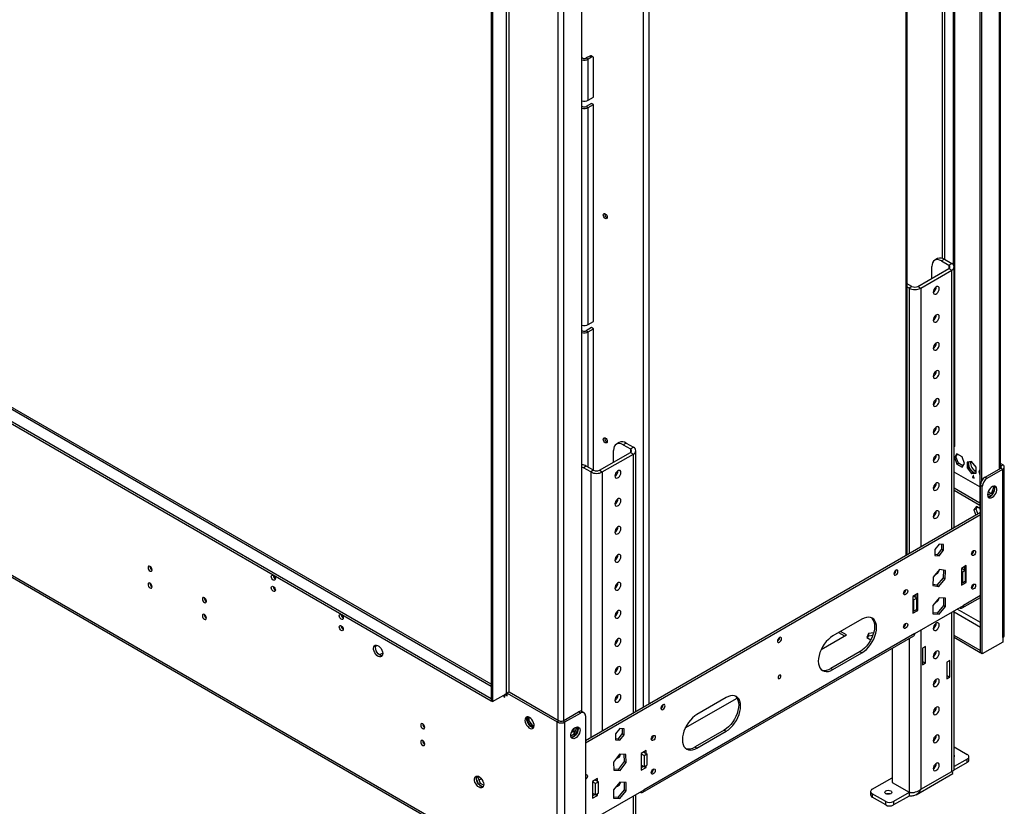
# Model space of a CAD drawing. Units: millimetres. Extents: x 2 to 4202, y 4 to 5944.
# Drawn here: x 2237 to 2954, y 323 to 896 of the extents above; entities that cross this region are included whole.
import ezdxf

# ---------------------------------------------------------------- set-up
doc = ezdxf.new("R2010")
doc.units = ezdxf.units.MM
doc.header["$LTSCALE"] = 20

msp = doc.modelspace()

# ---------------------------------------------------------------- linework, layer by layer
at = {"color": 8, "linetype": 'Continuous', "lineweight": 25}
for p, q in [((2908.471, 1224.38), (2908.471, 722.6)), ((2910.592, 721.635), (2910.592, 1224.38)), ((2882.308, 506.072), (2882.308, 1216.463)), ((2950.19, 1189.716), (2950.19, 569.144)), ((2690.682, 1105.84), (2690.682, 395.449)), ((2694.925, 1108.289), (2694.925, 397.898)), ((2590.98, 1030.516), (2590.98, 405.454)), ((2593.101, 406.679), (2593.101, 1027.25)), ((2628.81, 386.065), (2628.81, 1006.72)), ((2633.053, 386.065), (2633.053, 1006.72)), ((1728.663, 902.443), (2580.02, 410.965)), ((2646.134, 868.226), (2646.488, 868.43)), ((2646.134, 832.911), (2646.488, 833.115)), ((2913.421, 717.553), (2913.421, 715.103)), ((2915.542, 525.258), (2915.542, 713.879)), ((2884.429, 700.816), (2884.429, 507.297)), ((2892.915, 700.816), (2892.915, 512.195)), ((2646.134, 669.602), (2646.488, 669.807)), ((2650.731, 570.395), (2650.731, 668.99)), ((2681.49, 583.662), (2681.49, 581.213)), ((2683.611, 391.367), (2683.611, 579.988)), ((2652.498, 566.925), (2652.498, 373.406)), ((2660.984, 566.925), (2660.984, 378.305)), ((2951.251, 571.39), (2951.251, 569.757)), ((2936.402, 476.876), (2924.027, 469.733)), ((2936.402, 457.277), (2919.426, 467.076)), ((2921.199, 468.099), (2921.199, 468.1)), ((2915.542, 348.885), (2915.542, 464.834)), ((2917.3, 465.038), (2936.402, 454.011)), ((2884.429, 445.52), (2884.429, 333.618)), ((2892.915, 451.772), (2892.915, 335.823)), ((2495.785, 440.093), (2496.881, 440.726)), ((2500.987, 434.932), (2498.75, 433.64)), ((2588.859, 404.23), (2589.212, 404.025)), ((2589.212, 404.025), (2589.919, 404.434)), ((2640.124, 378.098), (2638.401, 377.104)), ((2571.137, 342.756), (2572.743, 343.682)), ((2683.611, 214.994), (2683.611, 330.943)), ((2688.561, 333.8), (2688.561, 333.801)), ((2884.783, 333.577), (2884.429, 333.373))]:
    msp.add_line(p, q, dxfattribs=at)
at = {"color": 7, "linetype": 'Continuous', "lineweight": 25}
for p, q in [((2883.187, 506.58), (2883.187, 1216.97)), ((2916.603, 1212.745), (2916.603, 717.948)), ((2917.663, 1213.357), (2917.663, 585.437)), ((2936.048, 1207.68), (2936.048, 539.75)), ((2937.109, 1185.43), (2937.109, 559.96)), ((2951.069, 569.652), (2951.069, 1190.223)), ((2580.02, 1025.822), (2580.02, 400.352)), ((2581.081, 1025.21), (2581.081, 399.739)), ((2646.134, 392.45), (2646.134, 1014.376)), ((1720.885, 897.953), (2580.02, 401.985)), ((2580.02, 412.318), (1730.663, 902.641)), ((1720.885, 896.32), (2580.02, 400.352)), ((2646.134, 868.634), (2646.488, 868.43)), ((2651.791, 869.859), (2649.316, 868.43)), ((2649.316, 868.43), (2650.731, 867.614)), ((2653.206, 869.042), (2650.731, 867.614)), ((2653.206, 869.042), (2651.791, 869.859)), ((2654.205, 869.141), (2652.791, 869.958)), ((2654.62, 839.851), (2654.62, 868.226)), ((2650.731, 837.606), (2650.731, 867.614)), ((2650.731, 837.606), (2654.62, 839.851)), ((2646.134, 833.319), (2646.488, 833.115)), ((2653.206, 835.36), (2649.316, 833.115)), ((2649.316, 833.115), (2650.731, 832.298)), ((2650.731, 832.298), (2654.62, 834.543)), ((2650.731, 674.298), (2650.731, 832.298)), ((2654.62, 834.543), (2653.206, 835.36)), ((2654.62, 676.543), (2654.62, 834.543)), ((2628.103, 262.155), (1691.187, 803.025)), ((1692.015, 801.194), (2628.932, 260.324)), ((2905.239, 722.334), (2903.118, 721.109)), ((2910.239, 721.839), (2908.118, 720.614)), ((2908.118, 720.614), (2913.421, 717.553)), ((2910.239, 721.839), (2915.542, 718.777)), ((2913.421, 717.553), (2915.542, 718.777)), ((2890.793, 702.041), (2913.421, 715.103)), ((2892.915, 700.816), (2915.542, 713.879)), ((2901.046, 707.96), (2901.046, 716.531)), ((2913.421, 715.103), (2915.542, 713.879)), ((2917.3, 526.273), (2917.3, 716.328)), ((2886.551, 702.041), (2883.187, 703.983)), ((2884.429, 700.816), (2883.187, 701.534)), ((2886.551, 702.041), (2884.429, 700.816)), ((2890.793, 702.041), (2892.915, 700.816)), ((2650.731, 674.298), (2654.62, 676.543)), ((2646.134, 670.011), (2646.488, 669.807)), ((2653.206, 672.052), (2649.316, 669.807)), ((2649.316, 669.807), (2650.731, 668.99)), ((2650.731, 668.99), (2654.62, 671.235)), ((2654.62, 671.235), (2653.206, 672.052)), ((2654.62, 568.15), (2654.62, 671.235)), ((2673.308, 588.443), (2671.187, 587.218)), ((2658.862, 568.15), (2681.49, 581.213)), ((2669.115, 574.069), (2669.115, 582.64)), ((2678.308, 587.948), (2676.187, 586.723)), ((2676.187, 586.723), (2681.49, 583.662)), ((2678.308, 587.948), (2683.611, 584.886)), ((2681.49, 583.662), (2683.611, 584.886)), ((2681.49, 581.213), (2683.611, 579.988)), ((2685.368, 392.382), (2685.368, 582.437)), ((2917.663, 585.437), (2917.3, 585.227)), ((2660.984, 566.925), (2683.611, 579.988)), ((2919.341, 580.053), (2917.484, 577.41)), ((2917.484, 577.41), (2918.545, 578.022)), ((2917.484, 577.41), (2919.341, 572.623)), ((2918.545, 578.022), (2919.79, 579.794)), ((2920.402, 573.235), (2918.545, 578.022)), ((2923.057, 577.908), (2919.341, 580.053)), ((2924.914, 573.121), (2923.057, 577.908)), ((2930.038, 574.453), (2926.821, 574.165)), ((2926.821, 574.165), (2926.821, 569.875)), ((2927.881, 570.488), (2927.881, 574.26)), ((2933.255, 570.451), (2930.038, 574.453)), ((2647.195, 569.987), (2646.134, 570.507)), ((2649.316, 571.212), (2647.195, 569.987)), ((2652.498, 566.925), (2647.195, 569.987)), ((2654.62, 568.15), (2649.316, 571.212)), ((2654.62, 568.15), (2652.498, 566.925)), ((2658.862, 568.15), (2660.984, 566.925)), ((2936.048, 556.078), (2917.3, 566.902)), ((2919.341, 572.623), (2920.402, 573.235)), ((2919.341, 572.623), (2923.057, 570.478)), ((2923.669, 571.349), (2920.402, 573.235)), ((2923.057, 570.478), (2924.914, 573.121)), ((2926.821, 569.875), (2927.881, 570.488)), ((2926.821, 569.875), (2930.038, 565.873)), ((2931.099, 566.485), (2927.881, 570.488)), ((2930.325, 567.447), (2931.099, 566.897)), ((2931.099, 566.897), (2931.872, 566.554)), ((2933.255, 566.161), (2933.255, 570.451)), ((2936.048, 568.467), (2935.162, 567.205)), ((2935.162, 567.205), (2936.048, 567.717)), ((2935.162, 567.205), (2936.048, 564.92)), ((2939.937, 563.225), (2951.251, 569.757)), ((2941.352, 562.409), (2952.665, 568.94)), ((2952.665, 572.206), (2951.069, 573.127)), ((2951.251, 571.39), (2951.069, 571.495)), ((2951.251, 571.39), (2952.665, 572.206)), ((2951.251, 569.757), (2952.665, 568.94)), ((2952.665, 446.255), (2952.665, 568.94)), ((2953.837, 447.888), (2953.837, 570.573)), ((2930.038, 565.873), (2931.099, 566.485)), ((2930.038, 565.873), (2933.255, 566.161)), ((2931.099, 563.222), (2930.745, 563.427)), ((2930.745, 563.427), (2930.745, 563.018)), ((2930.745, 563.018), (2931.452, 563.426)), ((2930.745, 563.018), (2931.806, 562.406)), ((2933.255, 566.678), (2931.099, 566.485)), ((2931.452, 564.243), (2931.099, 564.447)), ((2931.099, 564.447), (2931.099, 563.222)), ((2931.099, 563.222), (2931.452, 563.427)), ((2931.452, 563.018), (2931.452, 564.243)), ((2931.806, 562.814), (2931.452, 563.018)), ((2931.806, 562.406), (2931.806, 562.814)), ((2939.937, 563.225), (2941.352, 562.409)), ((2917.3, 555.266), (2936.048, 544.442)), ((2917.3, 553.633), (2936.048, 542.809)), ((2937.816, 556.285), (2936.402, 557.102)), ((2936.402, 435.233), (2936.402, 557.102)), ((2937.816, 434.417), (2937.816, 556.285)), ((2944.214, 551.364), (2942.152, 552.555)), ((2946.304, 556.286), (2944.447, 551.498)), ((2945.569, 551.046), (2946.996, 554.724)), ((2946.09, 556.59), (2946.304, 556.286)), ((2946.304, 556.286), (2946.91, 555.936)), ((2944.447, 551.498), (2941.728, 549.928)), ((2942.034, 548.881), (2945.405, 550.826)), ((2944.447, 551.498), (2945.468, 550.909)), ((2933.484, 541.881), (2931.626, 539.238)), ((2931.626, 539.238), (2933.04, 540.055)), ((2931.626, 539.238), (2933.114, 535.402)), ((2934.081, 541.536), (2933.04, 540.055)), ((2933.04, 540.055), (2934.529, 536.219)), ((2936.048, 540.401), (2933.484, 541.881)), ((2936.402, 539.546), (2936.048, 539.75)), ((2936.402, 537.3), (2648.609, 371.161)), ((2936.402, 535.667), (2648.609, 369.528)), ((2906.35, 514.443), (2903.132, 510.441)), ((2903.132, 510.441), (2903.132, 506.151)), ((2908.153, 510.682), (2904.936, 506.68)), ((2909.567, 514.155), (2906.35, 514.443)), ((2906.35, 505.863), (2909.567, 509.865)), ((2908.153, 514.282), (2908.153, 510.682)), ((2908.153, 510.682), (2909.567, 509.865)), ((2909.567, 509.865), (2909.567, 514.155)), ((2904.936, 506.68), (2903.132, 506.841)), ((2903.132, 506.151), (2906.35, 505.863)), ((2904.936, 506.68), (2906.35, 505.863)), ((2930.038, 507.007), (2929.969, 506.969)), ((2331.401, 498.148), (2331.403, 498.227)), ((2906.531, 495.875), (2901.917, 490.377)), ((2910.963, 495.237), (2906.531, 495.875)), ((2909.531, 495.443), (2909.368, 489.919)), ((2910.782, 489.102), (2910.963, 495.237)), ((2926.149, 498.72), (2922.613, 496.679)), ((2922.613, 496.679), (2922.613, 484.431)), ((2922.966, 496.883), (2925.442, 495.454)), ((2923.32, 494.229), (2925.442, 495.454)), ((2924.735, 497.903), (2924.735, 495.862)), ((2925.442, 495.454), (2925.442, 487.288)), ((2926.149, 486.472), (2926.149, 498.72)), ((2901.917, 490.377), (2901.737, 484.242)), ((2909.368, 489.919), (2904.755, 484.421)), ((2906.169, 483.605), (2910.782, 489.102)), ((2909.368, 489.919), (2910.782, 489.102)), ((2922.613, 494.637), (2923.32, 494.229)), ((2923.32, 494.229), (2923.32, 486.064)), ((2331.401, 485.9), (2331.403, 485.979)), ((2901.737, 484.242), (2906.169, 483.605)), ((2904.755, 484.421), (2901.755, 484.852)), ((2904.755, 484.421), (2906.169, 483.605)), ((2923.32, 486.064), (2922.613, 486.472)), ((2922.613, 484.431), (2926.149, 486.472)), ((2922.967, 486.268), (2922.613, 486.063)), ((2923.32, 486.064), (2925.442, 487.288)), ((2925.088, 487.084), (2926.149, 486.472)), ((2930.038, 482.511), (2929.969, 482.473)), ((2880.54, 478.433), (2880.471, 478.395)), ((2890.793, 478.309), (2887.258, 476.268)), ((2887.258, 476.268), (2887.258, 464.02)), ((2887.965, 473.819), (2887.258, 474.227)), ((2890.086, 475.044), (2887.611, 476.472)), ((2890.086, 475.044), (2887.965, 473.819)), ((2887.965, 465.654), (2887.965, 473.819)), ((2889.379, 477.493), (2889.379, 475.452)), ((2890.086, 466.878), (2890.086, 475.044)), ((2890.793, 466.061), (2890.793, 478.309)), ((2906.35, 475.36), (2901.824, 469.731)), ((2910.875, 474.956), (2906.35, 475.36)), ((2909.461, 475.082), (2909.461, 469.738)), ((2910.875, 468.921), (2910.875, 474.956)), ((2923.199, 467.901), (2936.402, 475.523)), ((2890.086, 466.878), (2887.965, 465.654)), ((2888.672, 449.322), (2924.027, 469.733)), ((2889.732, 466.674), (2890.793, 466.061)), ((2901.824, 469.731), (2901.824, 463.696)), ((2909.461, 469.738), (2904.936, 464.108)), ((2906.35, 463.292), (2910.875, 468.921)), ((2909.461, 469.738), (2910.875, 468.921)), ((2921.199, 468.1), (2921.199, 468.099)), ((2850.135, 459.737), (2828.922, 447.491)), ((2887.258, 466.062), (2887.965, 465.654)), ((2887.258, 464.02), (2890.793, 466.061)), ((2887.612, 465.857), (2887.258, 465.653)), ((2904.936, 464.108), (2901.824, 464.386)), ((2901.824, 463.696), (2906.35, 463.292)), ((2904.936, 464.108), (2906.35, 463.292)), ((2917.3, 350.232), (2917.3, 465.849)), ((2880.54, 453.936), (2880.471, 453.898)), ((2690.561, 333.602), (2887.844, 447.491)), ((2888.672, 449.322), (2691.389, 335.434)), ((2820.433, 437.687), (2838.821, 448.302)), ((2833.159, 449.937), (2837.407, 447.485)), ((2838.821, 448.302), (2834.574, 450.754)), ((2854.94, 449.201), (2853.581, 446.272)), ((2853.581, 446.272), (2856.548, 444.559)), ((2854.178, 445.927), (2854.94, 447.568)), ((2858.663, 449.777), (2854.94, 449.201)), ((2854.94, 449.201), (2854.94, 447.568)), ((2854.94, 447.568), (2858.121, 448.06)), ((2936.331, 436.907), (2917.3, 447.894)), ((2936.331, 435.274), (2917.3, 446.261)), ((2952.665, 446.255), (2952.665, 442.989)), ((2872.055, 438.377), (2872.055, 340.762)), ((2896.45, 439.931), (2894.329, 438.707)), ((2894.329, 438.707), (2894.329, 426.458)), ((2896.45, 427.683), (2896.45, 439.931)), ((2952.665, 442.989), (2937.816, 434.417)), ((2848.721, 436.057), (2827.507, 423.811)), ((2828.922, 422.995), (2850.135, 435.241)), ((2848.721, 436.057), (2850.135, 435.241)), ((2936.402, 436.948), (2936.331, 436.907)), ((2936.331, 436.907), (2936.331, 435.274)), ((2936.402, 435.315), (2936.331, 435.274)), ((2937.816, 434.417), (2936.402, 435.233)), ((2827.507, 423.811), (2828.922, 422.995)), ((2894.329, 428.908), (2896.45, 427.683)), ((2894.329, 426.458), (2896.45, 427.683)), ((2914.128, 429.723), (2912.007, 428.498)), ((2912.007, 428.498), (2912.007, 416.25)), ((2914.128, 417.475), (2914.128, 429.723)), ((2912.007, 418.699), (2914.128, 417.475)), ((2912.007, 416.25), (2914.128, 417.475)), ((2580.02, 401.985), (2580.02, 400.352)), ((2581.081, 399.739), (2590.98, 405.454)), ((2589.212, 404.025), (2589.212, 403.209)), ((2589.212, 403.209), (2589.919, 403.617)), ((2589.212, 403.209), (2589.919, 402.801)), ((2590.991, 405.461), (2589.919, 404.842)), ((2589.919, 402.801), (2589.919, 404.842)), ((2589.919, 404.842), (2591.687, 403.821)), ((2591.687, 405.454), (2591.394, 405.623)), ((2593.101, 406.679), (2591.687, 405.863)), ((2591.687, 403.821), (2591.687, 405.863)), ((2591.687, 405.863), (2628.103, 384.84)), ((2593.101, 406.679), (2629.517, 385.657)), ((2721.438, 380.538), (2759.109, 402.285)), ((2751.14, 402.588), (2729.927, 390.342)), ((2580.02, 400.352), (2581.081, 399.739)), ((2606.501, 388.562), (2606.501, 384.959)), ((2607.562, 385.571), (2607.562, 388.303)), ((2632.346, 385.657), (2643.66, 392.188)), ((2633.76, 384.84), (2645.074, 391.372)), ((2645.074, 391.372), (2643.66, 392.188)), ((2647.574, 391.619), (2646.159, 392.436)), ((2648.609, 389.33), (2648.609, 267.461)), ((2530.098, 383.443), (2530.1, 383.522)), ((2607.562, 385.571), (2606.501, 384.959)), ((2606.501, 384.959), (2609.687, 380.996)), ((2610.779, 381.569), (2607.562, 385.571)), ((2610.779, 381.569), (2609.743, 380.97)), ((2609.765, 380.961), (2611.108, 381.081)), ((2611.253, 381.611), (2610.779, 381.569)), ((2629.517, 385.657), (2628.103, 384.84)), ((2628.103, 262.155), (2628.103, 384.84)), ((2632.346, 385.657), (2633.76, 384.84)), ((2633.76, 262.155), (2633.76, 384.84)), ((2642.248, 380.758), (2640.391, 375.97)), ((2641.974, 381.148), (2642.248, 380.758)), ((2642.248, 380.758), (2643.285, 380.159)), ((2643.282, 380.183), (2642.506, 381.288)), ((2640.391, 375.97), (2638.025, 374.605)), ((2638.332, 373.557), (2641.451, 375.358)), ((2640.124, 379.872), (2640.124, 375.816)), ((2640.391, 375.97), (2641.451, 375.358)), ((2641.451, 375.358), (2643.291, 380.099)), ((2673.712, 380.144), (2670.494, 376.142)), ((2670.494, 376.142), (2670.494, 371.852)), ((2675.515, 376.383), (2672.297, 372.38)), ((2676.929, 379.856), (2673.712, 380.144)), ((2673.712, 371.564), (2676.929, 375.566)), ((2675.515, 379.983), (2675.515, 376.383)), ((2675.515, 376.383), (2676.929, 375.566)), ((2676.929, 375.566), (2676.929, 379.856)), ((2749.726, 378.909), (2728.512, 366.663)), ((2729.927, 365.846), (2751.14, 378.092)), ((2749.726, 378.909), (2751.14, 378.092)), ((2530.098, 371.195), (2530.1, 371.274)), ((2672.297, 372.38), (2670.494, 372.542)), ((2670.494, 371.852), (2673.712, 371.564)), ((2672.297, 372.38), (2673.712, 371.564)), ((2728.512, 366.663), (2729.927, 365.846)), ((2917.3, 366.648), (2926.856, 361.131)), ((2673.531, 361.367), (2669.098, 355.612)), ((2678.144, 361.195), (2673.531, 361.367)), ((2676.753, 361.247), (2676.911, 356.085)), ((2678.325, 355.269), (2678.144, 361.195)), ((2692.804, 364.012), (2689.268, 361.971)), ((2689.268, 361.971), (2689.268, 349.723)), ((2689.268, 361.563), (2691.389, 360.338)), ((2691.035, 362.992), (2693.511, 361.563)), ((2691.04, 362.989), (2691.389, 363.191)), ((2691.389, 363.196), (2691.389, 362.787)), ((2691.389, 360.338), (2693.511, 361.563)), ((2691.389, 360.338), (2691.389, 352.173)), ((2692.804, 361.971), (2692.804, 364.012)), ((2693.511, 361.563), (2693.511, 353.397)), ((2928.027, 357.048), (2928.027, 359.498)), ((2669.098, 355.612), (2669.279, 349.686)), ((2676.911, 356.085), (2672.478, 350.331)), ((2673.892, 349.514), (2678.325, 355.269)), ((2676.911, 356.085), (2678.325, 355.269)), ((2691.389, 352.173), (2689.268, 353.397)), ((2689.268, 352.791), (2690.24, 352.836)), ((2691.036, 352.377), (2689.268, 351.356)), ((2689.268, 349.723), (2692.804, 351.764)), ((2691.389, 352.173), (2693.511, 353.397)), ((2691.743, 352.377), (2692.804, 351.764)), ((2692.804, 351.764), (2692.804, 352.989)), ((2926.856, 355.416), (2917.002, 349.727)), ((2926.856, 357.865), (2917.3, 352.348)), ((2926.856, 355.416), (2926.856, 357.865)), ((2570.295, 344.927), (2569.258, 344.329)), ((2569.842, 345.48), (2569.327, 344.746)), ((2570.295, 344.927), (2570.568, 345.317)), ((2572.152, 340.14), (2570.295, 344.927)), ((2672.478, 350.331), (2669.256, 350.45)), ((2669.279, 349.686), (2673.892, 349.514)), ((2672.478, 350.331), (2673.892, 349.514)), ((2889.55, 331.851), (2916.42, 347.363)), ((2892.915, 335.823), (2915.542, 348.885)), ((2569.327, 342.96), (2570.291, 340.475)), ((2572.152, 340.14), (2571, 339.475)), ((2571.631, 338.808), (2573.56, 337.694)), ((2574.517, 338.774), (2572.152, 340.14)), ((2657.448, 343.602), (2653.913, 341.561)), ((2653.913, 341.561), (2653.913, 329.313)), ((2656.034, 339.928), (2653.913, 341.153)), ((2658.155, 341.153), (2655.68, 342.581)), ((2656.034, 342.786), (2656.034, 342.377)), ((2658.155, 341.153), (2656.034, 339.928)), ((2656.034, 331.763), (2656.034, 339.928)), ((2657.448, 341.561), (2657.448, 343.602)), ((2658.155, 332.987), (2658.155, 341.153)), ((2673.712, 341.061), (2669.186, 335.432)), ((2678.237, 340.657), (2673.712, 341.061)), ((2676.823, 340.783), (2676.823, 335.439)), ((2678.237, 334.622), (2678.237, 340.657)), ((2857.559, 335.822), (2872.055, 344.19)), ((2872.055, 340.762), (2884.429, 333.618)), ((2653.913, 332.987), (2656.034, 331.763)), ((2655.681, 331.967), (2653.913, 330.946)), ((2653.913, 329.313), (2657.448, 331.354)), ((2656.034, 315.023), (2691.389, 335.434)), ((2658.155, 332.987), (2656.034, 331.763)), ((2656.387, 331.967), (2657.448, 331.354)), ((2657.448, 331.354), (2657.448, 332.579)), ((2669.186, 335.432), (2669.186, 329.397)), ((2672.297, 329.809), (2669.186, 330.087)), ((2676.823, 335.439), (2672.297, 329.809)), ((2673.712, 328.993), (2678.237, 334.622)), ((2676.823, 335.439), (2678.237, 334.622)), ((2685.368, 216.341), (2685.368, 331.958)), ((2688.56, 333.8), (2688.561, 333.8)), ((2856.388, 334.189), (2856.388, 331.74)), ((2867.459, 326.842), (2857.559, 332.557)), ((2857.559, 332.557), (2857.559, 330.107)), ((2867.459, 324.392), (2857.559, 330.107)), ((2884.429, 333.373), (2873.116, 326.842)), ((2884.429, 330.923), (2873.116, 324.392)), ((2885.266, 333.52), (2884.429, 333.373)), ((2884.429, 333.373), (2884.429, 330.923)), ((2669.186, 329.397), (2673.712, 328.993)), ((2672.297, 329.809), (2673.712, 328.993)), ((2867.459, 324.392), (2867.459, 326.842)), ((2873.116, 326.842), (2873.116, 324.392))]:
    msp.add_line(p, q, dxfattribs=at)
at = {"color": 7, "linetype": 'Continuous', "lineweight": 25, "flags": 128}
for points in [[(2664.59, 752.403), (2664.477, 751.812), (2664.155, 751.441), (2663.673, 751.348), (2663.105, 751.545), (2662.537, 752.004), (2662.055, 752.654), (2661.733, 753.396), (2661.62, 754.117), (2661.733, 754.708), (2662.055, 755.079), (2662.537, 755.172), (2663.105, 754.975), (2663.673, 754.516), (2664.155, 753.866), (2664.477, 753.124), (2664.59, 752.403)], [(2908.118, 720.614), (2906.738, 721.254), (2905.412, 721.555), (2904.189, 721.506), (2903.118, 721.109), (2902.238, 720.379), (2901.585, 719.345), (2901.182, 718.045), (2901.046, 716.531)], [(2906.42, 700.448), (2906.288, 701.237), (2905.908, 701.779), (2905.324, 702.007), (2904.609, 701.895), (2903.848, 701.455), (2903.132, 700.742), (2902.549, 699.84), (2902.169, 698.859), (2902.036, 697.917), (2902.169, 697.127), (2902.549, 696.586), (2903.132, 696.357), (2903.848, 696.47), (2904.609, 696.909), (2905.324, 697.623), (2905.908, 698.524), (2906.288, 699.506), (2906.42, 700.448)], [(2906.42, 680.034), (2906.288, 680.824), (2905.908, 681.365), (2905.324, 681.594), (2904.609, 681.481), (2903.848, 681.042), (2903.132, 680.328), (2902.549, 679.426), (2902.169, 678.445), (2902.036, 677.503), (2902.169, 676.714), (2902.549, 676.172), (2903.132, 675.944), (2903.848, 676.056), (2904.609, 676.496), (2905.324, 677.209), (2905.908, 678.111), (2906.288, 679.092), (2906.42, 680.034)], [(2906.42, 659.621), (2906.288, 660.41), (2905.908, 660.952), (2905.324, 661.18), (2904.609, 661.068), (2903.848, 660.628), (2903.132, 659.915), (2902.549, 659.013), (2902.169, 658.032), (2902.036, 657.09), (2902.169, 656.3), (2902.549, 655.759), (2903.132, 655.53), (2903.848, 655.643), (2904.609, 656.082), (2905.324, 656.796), (2905.908, 657.697), (2906.288, 658.679), (2906.42, 659.621)], [(2906.42, 639.207), (2906.288, 639.996), (2905.908, 640.538), (2905.324, 640.766), (2904.609, 640.654), (2903.848, 640.215), (2903.132, 639.501), (2902.549, 638.599), (2902.169, 637.618), (2902.036, 636.676), (2902.169, 635.887), (2902.549, 635.345), (2903.132, 635.117), (2903.848, 635.229), (2904.609, 635.669), (2905.324, 636.382), (2905.908, 637.284), (2906.288, 638.265), (2906.42, 639.207)], [(2906.42, 618.794), (2906.288, 619.583), (2905.908, 620.125), (2905.324, 620.353), (2904.609, 620.241), (2903.848, 619.801), (2903.132, 619.088), (2902.549, 618.186), (2902.169, 617.205), (2902.036, 616.263), (2902.169, 615.473), (2902.549, 614.932), (2903.132, 614.703), (2903.848, 614.816), (2904.609, 615.255), (2905.324, 615.969), (2905.908, 616.87), (2906.288, 617.851), (2906.42, 618.794)], [(2906.42, 598.38), (2906.288, 599.169), (2905.908, 599.711), (2905.324, 599.939), (2904.609, 599.827), (2903.848, 599.388), (2903.132, 598.674), (2902.549, 597.772), (2902.169, 596.791), (2902.036, 595.849), (2902.169, 595.06), (2902.549, 594.518), (2903.132, 594.29), (2903.848, 594.402), (2904.609, 594.842), (2905.324, 595.555), (2905.908, 596.457), (2906.288, 597.438), (2906.42, 598.38)], [(2664.59, 589.095), (2664.477, 588.504), (2664.155, 588.133), (2663.673, 588.04), (2663.105, 588.237), (2662.537, 588.696), (2662.055, 589.346), (2661.733, 590.088), (2661.62, 590.809), (2661.733, 591.4), (2662.055, 591.771), (2662.537, 591.864), (2663.105, 591.667), (2663.673, 591.208), (2664.155, 590.558), (2664.477, 589.816), (2664.59, 589.095)], [(2676.187, 586.723), (2674.807, 587.363), (2673.481, 587.664), (2672.258, 587.615), (2671.187, 587.218), (2670.307, 586.488), (2669.654, 585.454), (2669.251, 584.154), (2669.115, 582.64)], [(2906.42, 577.967), (2906.288, 578.756), (2905.908, 579.298), (2905.324, 579.526), (2904.609, 579.414), (2903.848, 578.974), (2903.132, 578.261), (2902.549, 577.359), (2902.169, 576.378), (2902.036, 575.436), (2902.169, 574.646), (2902.549, 574.105), (2903.132, 573.876), (2903.848, 573.989), (2904.609, 574.428), (2905.324, 575.142), (2905.908, 576.043), (2906.288, 577.024), (2906.42, 577.967)], [(2928.116, 574.281), (2927.934, 573.901), (2927.881, 573.746)], [(2674.489, 566.557), (2674.357, 567.346), (2673.977, 567.888), (2673.393, 568.116), (2672.678, 568.004), (2671.917, 567.564), (2671.201, 566.851), (2670.618, 565.949), (2670.238, 564.968), (2670.105, 564.026), (2670.238, 563.236), (2670.618, 562.695), (2671.201, 562.466), (2671.917, 562.579), (2672.678, 563.018), (2673.393, 563.732), (2673.977, 564.634), (2674.357, 565.615), (2674.489, 566.557)], [(2906.42, 557.553), (2906.288, 558.342), (2905.908, 558.884), (2905.324, 559.112), (2904.609, 559), (2903.848, 558.561), (2903.132, 557.847), (2902.549, 556.945), (2902.169, 555.964), (2902.036, 555.022), (2902.169, 554.233), (2902.549, 553.691), (2903.132, 553.463), (2903.848, 553.575), (2904.609, 554.014), (2905.324, 554.728), (2905.908, 555.63), (2906.288, 556.611), (2906.42, 557.553)], [(2941.705, 550.365), (2941.83, 549.391), (2942.194, 548.632), (2942.771, 548.146), (2943.519, 547.968), (2944.381, 548.112), (2945.293, 548.567), (2946.189, 549.299), (2947.001, 550.254), (2947.669, 551.36), (2948.145, 552.537), (2948.391, 553.697), (2948.391, 554.753), (2948.145, 555.628), (2947.669, 556.256), (2947.001, 556.591), (2946.189, 556.608), (2945.293, 556.306), (2944.381, 555.707), (2943.519, 554.856), (2942.771, 553.815), (2942.194, 552.663), (2941.83, 551.483), (2941.705, 550.365)], [(2942.09, 548.785), (2942.104, 548.785), (2942.966, 548.928), (2943.879, 549.383), (2944.774, 550.115), (2945.587, 551.07), (2946.255, 552.177), (2946.73, 553.354), (2946.977, 554.513), (2946.977, 555.569), (2946.73, 556.444), (2946.624, 556.639)], [(2674.489, 546.143), (2674.357, 546.933), (2673.977, 547.474), (2673.393, 547.703), (2672.678, 547.59), (2671.917, 547.151), (2671.201, 546.437), (2670.618, 545.535), (2670.238, 544.554), (2670.105, 543.612), (2670.238, 542.823), (2670.618, 542.281), (2671.201, 542.053), (2671.917, 542.165), (2672.678, 542.605), (2673.393, 543.318), (2673.977, 544.22), (2674.357, 545.201), (2674.489, 546.143)], [(2906.42, 537.139), (2906.288, 537.929), (2905.908, 538.47), (2905.324, 538.699), (2904.609, 538.587), (2903.848, 538.147), (2903.132, 537.433), (2902.549, 536.532), (2902.169, 535.551), (2902.036, 534.609), (2902.169, 533.819), (2902.549, 533.278), (2903.132, 533.049), (2903.848, 533.161), (2904.609, 533.601), (2905.324, 534.315), (2905.908, 535.216), (2906.288, 536.197), (2906.42, 537.139)], [(2674.489, 525.73), (2674.357, 526.519), (2673.977, 527.061), (2673.393, 527.289), (2672.678, 527.177), (2671.917, 526.737), (2671.201, 526.024), (2670.618, 525.122), (2670.238, 524.141), (2670.105, 523.199), (2670.238, 522.409), (2670.618, 521.868), (2671.201, 521.639), (2671.917, 521.752), (2672.678, 522.191), (2673.393, 522.905), (2673.977, 523.807), (2674.357, 524.788), (2674.489, 525.73)], [(2931.452, 509.62), (2932.02, 509.818), (2932.502, 509.724), (2932.824, 509.353), (2932.937, 508.763), (2932.824, 508.041), (2932.502, 507.299), (2932.02, 506.649), (2931.452, 506.191), (2930.884, 505.993), (2930.402, 506.087), (2930.08, 506.457), (2929.967, 507.048), (2930.08, 507.77), (2930.402, 508.512), (2930.884, 509.161), (2931.452, 509.62)], [(2674.489, 505.316), (2674.357, 506.106), (2673.977, 506.647), (2673.393, 506.876), (2672.678, 506.763), (2671.917, 506.324), (2671.201, 505.61), (2670.618, 504.708), (2670.238, 503.727), (2670.105, 502.785), (2670.238, 501.996), (2670.618, 501.454), (2671.201, 501.226), (2671.917, 501.338), (2672.678, 501.778), (2673.393, 502.491), (2673.977, 503.393), (2674.357, 504.374), (2674.489, 505.316)], [(2331.472, 494.76), (2332.04, 494.562), (2332.522, 494.656), (2332.844, 495.026), (2332.957, 495.617), (2332.844, 496.339), (2332.522, 497.081), (2332.04, 497.731), (2331.472, 498.189), (2330.904, 498.387), (2330.422, 498.293), (2330.1, 497.923), (2329.987, 497.332), (2330.1, 496.61), (2330.422, 495.868), (2330.904, 495.218), (2331.472, 494.76)], [(2874.884, 491.906), (2875.452, 492.365), (2875.934, 493.015), (2876.255, 493.757), (2876.368, 494.478), (2876.255, 495.069), (2875.934, 495.44), (2875.452, 495.533), (2874.884, 495.336), (2874.315, 494.877), (2873.834, 494.227), (2873.512, 493.485), (2873.399, 492.764), (2873.512, 492.173), (2873.834, 491.802), (2874.315, 491.709), (2874.884, 491.906)], [(2421.275, 488.236), (2420.706, 488.694), (2420.225, 489.344), (2419.903, 490.086), (2419.79, 490.808), (2419.903, 491.399), (2420.225, 491.769), (2420.706, 491.863), (2421.275, 491.665), (2421.843, 491.207), (2422.325, 490.557), (2422.646, 489.815), (2422.759, 489.093), (2422.646, 488.502), (2422.325, 488.132), (2421.843, 488.038), (2421.275, 488.236)], [(2331.472, 482.512), (2332.04, 482.314), (2332.522, 482.408), (2332.844, 482.778), (2332.957, 483.369), (2332.844, 484.091), (2332.522, 484.833), (2332.04, 485.482), (2331.472, 485.941), (2330.904, 486.139), (2330.422, 486.045), (2330.1, 485.674), (2329.987, 485.084), (2330.1, 484.362), (2330.422, 483.62), (2330.904, 482.97), (2331.472, 482.512)], [(2421.275, 480.07), (2420.706, 480.529), (2420.225, 481.179), (2419.903, 481.921), (2419.79, 482.642), (2419.903, 483.233), (2420.225, 483.604), (2420.706, 483.697), (2421.275, 483.5), (2421.843, 483.041), (2422.325, 482.391), (2422.646, 481.649), (2422.759, 480.928), (2422.646, 480.337), (2422.325, 479.966), (2421.843, 479.873), (2421.275, 480.07)], [(2674.489, 484.903), (2674.357, 485.692), (2673.977, 486.234), (2673.393, 486.462), (2672.678, 486.35), (2671.917, 485.91), (2671.201, 485.197), (2670.618, 484.295), (2670.238, 483.314), (2670.105, 482.372), (2670.238, 481.582), (2670.618, 481.041), (2671.201, 480.812), (2671.917, 480.925), (2672.678, 481.364), (2673.393, 482.078), (2673.977, 482.979), (2674.357, 483.961), (2674.489, 484.903)], [(2881.955, 481.046), (2882.523, 481.243), (2883.005, 481.15), (2883.326, 480.779), (2883.44, 480.188), (2883.326, 479.467), (2883.005, 478.725), (2882.523, 478.075), (2881.955, 477.616), (2881.386, 477.419), (2880.905, 477.512), (2880.583, 477.883), (2880.47, 478.474), (2880.583, 479.195), (2880.905, 479.937), (2881.386, 480.587), (2881.955, 481.046)], [(2931.452, 485.124), (2932.02, 485.321), (2932.502, 485.228), (2932.824, 484.857), (2932.937, 484.266), (2932.824, 483.545), (2932.502, 482.803), (2932.02, 482.153), (2931.452, 481.694), (2930.884, 481.497), (2930.402, 481.59), (2930.08, 481.961), (2929.967, 482.552), (2930.08, 483.273), (2930.402, 484.015), (2930.884, 484.665), (2931.452, 485.124)], [(2371.07, 475.33), (2370.502, 475.527), (2370.02, 475.434), (2369.698, 475.063), (2369.585, 474.472), (2369.698, 473.751), (2370.02, 473.009), (2370.502, 472.359), (2371.07, 471.9), (2371.638, 471.703), (2372.12, 471.796), (2372.442, 472.167), (2372.555, 472.758), (2372.442, 473.479), (2372.12, 474.221), (2371.638, 474.871), (2371.07, 475.33)], [(2371.07, 463.082), (2370.502, 463.279), (2370.02, 463.186), (2369.698, 462.815), (2369.585, 462.224), (2369.698, 461.503), (2370.02, 460.761), (2370.502, 460.111), (2371.07, 459.652), (2371.638, 459.455), (2372.12, 459.548), (2372.442, 459.919), (2372.555, 460.51), (2372.442, 461.231), (2372.12, 461.973), (2371.638, 462.623), (2371.07, 463.082)], [(2470.772, 459.661), (2470.204, 460.12), (2469.722, 460.77), (2469.4, 461.512), (2469.287, 462.233), (2469.4, 462.824), (2469.722, 463.195), (2470.204, 463.288), (2470.772, 463.091), (2471.34, 462.632), (2471.822, 461.983), (2472.144, 461.24), (2472.257, 460.519), (2472.144, 459.928), (2471.822, 459.558), (2471.34, 459.464), (2470.772, 459.661)], [(2674.489, 464.489), (2674.357, 465.279), (2673.977, 465.82), (2673.393, 466.049), (2672.678, 465.936), (2671.917, 465.497), (2671.201, 464.783), (2670.618, 463.881), (2670.238, 462.9), (2670.105, 461.958), (2670.238, 461.169), (2670.618, 460.627), (2671.201, 460.399), (2671.917, 460.511), (2672.678, 460.951), (2673.393, 461.664), (2673.977, 462.566), (2674.357, 463.547), (2674.489, 464.489)], [(2856.894, 460.83), (2857.301, 460.458), (2858.171, 459.322), (2858.808, 457.914), (2859.197, 456.269), (2859.327, 454.428), (2859.197, 452.437), (2858.808, 450.344), (2858.171, 448.2), (2857.301, 446.06), (2856.221, 443.974), (2854.955, 441.995), (2853.536, 440.172), (2851.998, 438.549), (2850.38, 437.166), (2848.721, 436.057)], [(2850.135, 435.241), (2851.794, 436.349), (2853.412, 437.732), (2854.95, 439.356), (2856.369, 441.179), (2857.635, 443.158), (2858.716, 445.243), (2859.585, 447.384), (2860.222, 449.527), (2860.611, 451.621), (2860.741, 453.612), (2860.611, 455.453), (2860.222, 457.097), (2859.585, 458.505), (2858.716, 459.642), (2857.635, 460.479), (2856.369, 460.997), (2854.95, 461.182), (2853.412, 461.03), (2851.794, 460.544), (2850.135, 459.737)], [(2470.772, 451.496), (2470.204, 451.955), (2469.722, 452.604), (2469.4, 453.347), (2469.287, 454.068), (2469.4, 454.659), (2469.722, 455.029), (2470.204, 455.123), (2470.772, 454.926), (2471.34, 454.467), (2471.822, 453.817), (2472.144, 453.075), (2472.257, 452.354), (2472.144, 451.763), (2471.822, 451.392), (2471.34, 451.299), (2470.772, 451.496)], [(2881.955, 456.55), (2882.523, 456.747), (2883.005, 456.653), (2883.326, 456.283), (2883.44, 455.692), (2883.326, 454.971), (2883.005, 454.228), (2882.523, 453.579), (2881.955, 453.12), (2881.386, 452.923), (2880.905, 453.016), (2880.583, 453.387), (2880.47, 453.978), (2880.583, 454.699), (2880.905, 455.441), (2881.386, 456.091), (2881.955, 456.55)], [(2906.42, 455.485), (2906.288, 456.275), (2905.908, 456.816), (2905.324, 457.045), (2904.609, 456.933), (2903.848, 456.493), (2903.132, 455.779), (2902.549, 454.878), (2902.169, 453.897), (2902.036, 452.955), (2902.169, 452.165), (2902.549, 451.623), (2903.132, 451.395), (2903.848, 451.507), (2904.609, 451.947), (2905.324, 452.661), (2905.908, 453.562), (2906.288, 454.543), (2906.42, 455.485)], [(2674.489, 444.076), (2674.357, 444.865), (2673.977, 445.407), (2673.393, 445.635), (2672.678, 445.523), (2671.917, 445.083), (2671.201, 444.37), (2670.618, 443.468), (2670.238, 442.487), (2670.105, 441.545), (2670.238, 440.755), (2670.618, 440.214), (2671.201, 439.985), (2671.917, 440.098), (2672.678, 440.537), (2673.393, 441.251), (2673.977, 442.152), (2674.357, 443.134), (2674.489, 444.076)], [(2790.031, 442.922), (2790.599, 443.38), (2791.081, 444.03), (2791.403, 444.772), (2791.516, 445.494), (2791.403, 446.085), (2791.081, 446.455), (2790.599, 446.549), (2790.031, 446.351), (2789.462, 445.893), (2788.981, 445.243), (2788.659, 444.501), (2788.546, 443.779), (2788.659, 443.188), (2788.981, 442.818), (2789.462, 442.724), (2790.031, 442.922)], [(2828.922, 447.491), (2827.262, 446.382), (2825.644, 444.999), (2824.106, 443.376), (2822.687, 441.553), (2821.422, 439.574), (2820.341, 437.488), (2819.471, 435.348), (2818.834, 433.204), (2818.446, 431.111), (2818.315, 429.12), (2818.446, 427.279), (2818.834, 425.635), (2819.471, 424.227), (2820.341, 423.09), (2821.422, 422.252), (2822.687, 421.735), (2824.106, 421.55), (2825.644, 421.702), (2827.262, 422.188), (2828.922, 422.995)], [(2497.642, 432.631), (2496.736, 433.298), (2495.897, 434.203), (2495.187, 435.279), (2494.66, 436.446), (2494.354, 437.619), (2494.291, 438.708), (2494.477, 439.635), (2494.898, 440.33), (2495.522, 440.742), (2496.304, 440.839), (2497.185, 440.616), (2498.099, 440.088), (2498.98, 439.294), (2499.762, 438.294), (2500.386, 437.162), (2500.807, 435.981), (2500.993, 434.84), (2500.931, 433.822), (2500.624, 433.003), (2500.097, 432.445), (2499.387, 432.188), (2498.548, 432.251), (2497.642, 432.631)], [(2500.616, 432.99), (2500.394, 432.996), (2499.514, 433.219), (2498.599, 433.747), (2497.718, 434.541), (2496.937, 435.541), (2496.312, 436.673), (2495.891, 437.854), (2495.705, 438.995), (2495.768, 440.013), (2496.074, 440.832), (2496.082, 440.845)], [(2906.42, 435.072), (2906.288, 435.861), (2905.908, 436.403), (2905.324, 436.631), (2904.609, 436.519), (2903.848, 436.08), (2903.132, 435.366), (2902.549, 434.464), (2902.169, 433.483), (2902.036, 432.541), (2902.169, 431.752), (2902.549, 431.21), (2903.132, 430.982), (2903.848, 431.094), (2904.609, 431.533), (2905.324, 432.247), (2905.908, 433.149), (2906.288, 434.13), (2906.42, 435.072)], [(2674.489, 423.662), (2674.357, 424.451), (2673.977, 424.993), (2673.393, 425.221), (2672.678, 425.109), (2671.917, 424.67), (2671.201, 423.956), (2670.618, 423.054), (2670.238, 422.073), (2670.105, 421.131), (2670.238, 420.342), (2670.618, 419.8), (2671.201, 419.572), (2671.917, 419.684), (2672.678, 420.124), (2673.393, 420.837), (2673.977, 421.739), (2674.357, 422.72), (2674.489, 423.662)], [(2790.031, 416.466), (2790.437, 416.794), (2790.781, 417.258), (2791.011, 417.788), (2791.091, 418.303), (2791.011, 418.725), (2790.781, 418.99), (2790.437, 419.057), (2790.031, 418.916), (2789.625, 418.588), (2789.281, 418.124), (2789.051, 417.594), (2788.97, 417.078), (2789.051, 416.656), (2789.281, 416.392), (2789.625, 416.325), (2790.031, 416.466)], [(2789.574, 418.532), (2789.366, 418.074), (2789.073, 417.666)], [(2906.42, 414.658), (2906.288, 415.448), (2905.908, 415.989), (2905.324, 416.218), (2904.609, 416.105), (2903.848, 415.666), (2903.132, 414.952), (2902.549, 414.051), (2902.169, 413.07), (2902.036, 412.127), (2902.169, 411.338), (2902.549, 410.796), (2903.132, 410.568), (2903.848, 410.68), (2904.609, 411.12), (2905.324, 411.833), (2905.908, 412.735), (2906.288, 413.716), (2906.42, 414.658)], [(2589.212, 404.025), (2589.185, 404.328), (2589.167, 404.408)], [(2674.489, 403.249), (2674.357, 404.038), (2673.977, 404.58), (2673.393, 404.808), (2672.678, 404.696), (2671.917, 404.256), (2671.201, 403.543), (2670.618, 402.641), (2670.238, 401.66), (2670.105, 400.718), (2670.238, 399.928), (2670.618, 399.387), (2671.201, 399.158), (2671.917, 399.271), (2672.678, 399.71), (2673.393, 400.424), (2673.977, 401.325), (2674.357, 402.306), (2674.489, 403.249)], [(2757.899, 403.681), (2758.307, 403.31), (2759.176, 402.173), (2759.813, 400.765), (2760.202, 399.12), (2760.332, 397.28), (2760.202, 395.288), (2759.813, 393.195), (2759.176, 391.052), (2758.307, 388.911), (2757.226, 386.826), (2755.96, 384.847), (2754.541, 383.023), (2753.003, 381.4), (2751.385, 380.017), (2749.726, 378.909)], [(2751.14, 378.092), (2752.799, 379.201), (2754.417, 380.584), (2755.955, 382.207), (2757.374, 384.03), (2758.64, 386.009), (2759.721, 388.095), (2760.59, 390.235), (2761.227, 392.379), (2761.616, 394.472), (2761.746, 396.463), (2761.616, 398.304), (2761.227, 399.949), (2760.59, 401.357), (2759.721, 402.493), (2758.64, 403.331), (2757.374, 403.848), (2755.955, 404.033), (2754.417, 403.881), (2752.799, 403.396), (2751.14, 402.588)], [(2705.178, 393.937), (2705.746, 394.396), (2706.228, 395.046), (2706.55, 395.788), (2706.663, 396.509), (2706.55, 397.1), (2706.228, 397.471), (2705.746, 397.564), (2705.178, 397.367), (2704.61, 396.908), (2704.128, 396.259), (2703.806, 395.516), (2703.693, 394.795), (2703.806, 394.204), (2704.128, 393.834), (2704.61, 393.74), (2705.178, 393.937)], [(2906.42, 394.245), (2906.288, 395.034), (2905.908, 395.576), (2905.324, 395.804), (2904.609, 395.692), (2903.848, 395.252), (2903.132, 394.539), (2902.549, 393.637), (2902.169, 392.656), (2902.036, 391.714), (2902.169, 390.925), (2902.549, 390.383), (2903.132, 390.155), (2903.848, 390.267), (2904.609, 390.706), (2905.324, 391.42), (2905.908, 392.322), (2906.288, 393.303), (2906.42, 394.245)], [(2607.951, 388.105), (2607.045, 388.484), (2606.206, 388.547), (2605.496, 388.29), (2604.969, 387.732), (2604.662, 386.914), (2604.6, 385.896), (2604.786, 384.754), (2605.207, 383.573), (2605.831, 382.441), (2606.613, 381.441), (2607.493, 380.648), (2608.408, 380.12), (2609.289, 379.896), (2610.07, 379.994), (2610.695, 380.405), (2611.116, 381.1), (2611.302, 382.027), (2611.239, 383.117), (2610.933, 384.289), (2610.405, 385.456), (2609.696, 386.532), (2608.857, 387.438), (2607.951, 388.105)], [(2609.365, 381.164), (2608.459, 381.831), (2607.62, 382.736), (2606.91, 383.812), (2606.383, 384.98), (2606.076, 386.152), (2606.014, 387.242), (2606.2, 388.168), (2606.391, 388.561)], [(2729.927, 390.342), (2728.267, 389.234), (2726.649, 387.851), (2725.111, 386.228), (2723.692, 384.404), (2722.427, 382.425), (2721.346, 380.34), (2720.476, 378.199), (2719.839, 376.056), (2719.451, 373.963), (2719.32, 371.971), (2719.451, 370.131), (2719.839, 368.486), (2720.476, 367.078), (2721.346, 365.941), (2722.427, 365.104), (2723.692, 364.586), (2725.111, 364.401), (2726.649, 364.553), (2728.267, 365.039), (2729.927, 365.846)], [(2530.169, 383.484), (2529.601, 383.681), (2529.119, 383.588), (2528.797, 383.217), (2528.684, 382.626), (2528.797, 381.905), (2529.119, 381.163), (2529.601, 380.513), (2530.169, 380.054), (2530.737, 379.857), (2531.219, 379.95), (2531.541, 380.321), (2531.654, 380.912), (2531.541, 381.633), (2531.219, 382.375), (2530.737, 383.025), (2530.169, 383.484)], [(2610.925, 380.707), (2610.271, 380.785), (2609.365, 381.164)], [(2644.72, 378.919), (2644.596, 377.801), (2644.231, 376.622), (2643.654, 375.469), (2642.907, 374.429), (2642.045, 373.577), (2641.132, 372.979), (2640.237, 372.676), (2639.425, 372.694), (2638.756, 373.029), (2638.281, 373.657), (2638.034, 374.531), (2638.034, 375.588), (2638.281, 376.747), (2638.756, 377.924), (2639.425, 379.031), (2640.237, 379.986), (2641.132, 380.718), (2642.045, 381.172), (2642.907, 381.316), (2643.654, 381.138), (2644.231, 380.652), (2644.596, 379.894), (2644.72, 378.919)], [(2642.922, 381.316), (2643.181, 380.71), (2643.306, 379.736)], [(2643.306, 379.736), (2643.181, 378.617), (2642.817, 377.438), (2642.24, 376.286), (2641.493, 375.245), (2640.631, 374.394), (2639.718, 373.795), (2638.823, 373.493), (2638.387, 373.461)], [(2698.107, 374.913), (2698.675, 375.11), (2699.157, 375.017), (2699.479, 374.646), (2699.592, 374.055), (2699.479, 373.334), (2699.157, 372.592), (2698.675, 371.942), (2698.107, 371.483), (2697.539, 371.286), (2697.057, 371.379), (2696.735, 371.75), (2696.622, 372.341), (2696.735, 373.062), (2697.057, 373.804), (2697.539, 374.454), (2698.107, 374.913)], [(2906.42, 373.831), (2906.288, 374.621), (2905.908, 375.162), (2905.324, 375.391), (2904.609, 375.278), (2903.848, 374.839), (2903.132, 374.125), (2902.549, 373.224), (2902.169, 372.242), (2902.036, 371.3), (2902.169, 370.511), (2902.549, 369.969), (2903.132, 369.741), (2903.848, 369.853), (2904.609, 370.293), (2905.324, 371.006), (2905.908, 371.908), (2906.288, 372.889), (2906.42, 373.831)], [(2530.169, 371.236), (2529.601, 371.433), (2529.119, 371.34), (2528.797, 370.969), (2528.684, 370.378), (2528.797, 369.657), (2529.119, 368.915), (2529.601, 368.265), (2530.169, 367.806), (2530.737, 367.609), (2531.219, 367.702), (2531.541, 368.073), (2531.654, 368.664), (2531.541, 369.385), (2531.219, 370.127), (2530.737, 370.777), (2530.169, 371.236)], [(2696.629, 372.512), (2696.831, 372.51), (2697.046, 372.553)], [(2906.42, 353.418), (2906.288, 354.207), (2905.908, 354.749), (2905.324, 354.977), (2904.609, 354.865), (2903.848, 354.425), (2903.132, 353.712), (2902.549, 352.81), (2902.169, 351.829), (2902.036, 350.887), (2902.169, 350.097), (2902.549, 349.556), (2903.132, 349.327), (2903.848, 349.44), (2904.609, 349.879), (2905.324, 350.593), (2905.908, 351.495), (2906.288, 352.476), (2906.42, 353.418)], [(2571.181, 337.271), (2570.275, 337.938), (2569.436, 338.844), (2568.726, 339.92), (2568.199, 341.087), (2567.893, 342.259), (2567.83, 343.349), (2568.016, 344.276), (2568.437, 344.971), (2569.061, 345.382), (2569.843, 345.48), (2570.724, 345.256), (2571.639, 344.728), (2572.519, 343.935), (2573.301, 342.935), (2573.925, 341.803), (2574.346, 340.622), (2574.532, 339.48), (2574.47, 338.462), (2574.163, 337.644), (2573.636, 337.086), (2572.926, 336.829), (2572.087, 336.892), (2571.181, 337.271)], [(2572.595, 338.088), (2571.689, 338.755), (2570.85, 339.66), (2570.141, 340.736), (2569.613, 341.904), (2569.307, 343.076), (2569.244, 344.166), (2569.431, 345.092), (2569.621, 345.485)], [(2648.609, 346.338), (2649.178, 346.536), (2649.659, 346.442), (2649.981, 346.072), (2650.094, 345.481), (2649.981, 344.759), (2649.659, 344.017), (2649.178, 343.368), (2648.609, 342.909)], [(2648.678, 346.376), (2648.68, 346.297), (2648.609, 345.734)], [(2698.107, 350.416), (2698.675, 350.614), (2699.157, 350.52), (2699.479, 350.15), (2699.592, 349.559), (2699.479, 348.837), (2699.157, 348.095), (2698.675, 347.446), (2698.107, 346.987), (2697.539, 346.789), (2697.057, 346.883), (2696.735, 347.254), (2696.622, 347.844), (2696.735, 348.566), (2697.057, 349.308), (2697.539, 349.958), (2698.107, 350.416)], [(2696.629, 348.016), (2696.831, 348.014), (2697.046, 348.057)], [(2574.155, 337.631), (2573.502, 337.709), (2572.595, 338.088)], [(2671.186, 337.919), (2671.201, 337.918), (2671.917, 338.03), (2672.678, 338.469), (2673.393, 339.183), (2673.977, 340.085), (2674.341, 341.005)], [(2867.537, 334.642), (2868.348, 334.955), (2869.304, 335.065), (2870.261, 334.955), (2871.072, 334.642), (2871.614, 334.174), (2871.804, 333.622), (2871.614, 333.07), (2871.072, 332.601), (2870.261, 332.289), (2869.304, 332.179), (2868.348, 332.289), (2867.537, 332.601), (2866.995, 333.07), (2866.804, 333.622), (2866.995, 334.174), (2867.537, 334.642)]]:
    msp.add_lwpolyline(points, dxfattribs=at)
at = {"color": 7, "linetype": 'Continuous', "lineweight": 25}
for centre, radius, start, end in [((2647.902, 871.16), 3.074, 242.609672, 297.390328), ((2652.377, 869.041), 1.006, 65.692881, 125.617577), ((2653.758, 868.366), 0.873, 350.785963, 129.203285), ((2647.886, 873.124), 6.201, 253.594764, 297.307157), ((2647.875, 843.226), 6.304, 253.968129, 296.933792), ((2647.886, 837.808), 6.201, 253.594764, 297.307157), ((2647.902, 835.844), 3.074, 242.609672, 297.390328), ((2665.541, 754.666), 2.851, 170.515876, 249.478747), ((2907.31, 717.75), 5.03, 54.382423, 114.307119), ((2912.956, 716.328), 1.31, 290.783421, 69.216579), ((2914.613, 716.328), 2.62, 290.783421, 69.216579), ((2888.672, 709.005), 9.222, 242.609672, 297.390328), ((2888.672, 706.135), 4.611, 242.609672, 297.390328), ((2899.743, 701.771), 4.555, 300.243725, 359.761651), ((2647.875, 679.918), 6.304, 253.968129, 296.933792), ((2899.743, 681.358), 4.555, 300.243725, 359.761651), ((2647.886, 674.5), 6.201, 253.594764, 297.307157), ((2647.902, 672.536), 3.074, 242.609672, 297.390328), ((2899.743, 660.944), 4.555, 300.243725, 359.761651), ((2899.743, 640.531), 4.555, 300.243725, 359.761651), ((2899.743, 620.117), 4.555, 300.243725, 359.761651), ((2899.743, 599.704), 4.555, 300.243725, 359.761651), ((2665.541, 591.358), 2.851, 170.515876, 249.478747), ((2675.379, 583.859), 5.03, 54.382423, 114.307119), ((2681.025, 582.437), 1.31, 290.783421, 69.216579), ((2682.682, 582.437), 2.62, 290.783421, 69.216579), ((2899.743, 579.29), 4.555, 300.243725, 359.761651), ((2935.911, 573.549), 6.716, 172.874086, 246.707616), ((2645.988, 565.957), 6.22, 57.653791, 88.655265), ((2656.741, 575.114), 9.222, 242.609672, 297.390328), ((2656.741, 572.244), 4.611, 242.609672, 297.390328), ((2667.817, 567.877), 4.55, 300.216554, 0.036884), ((2935.379, 573.281), 7.702, 193.226262, 209.185098), ((2950.941, 570.573), 0.873, 290.783421, 69.216579), ((2952.046, 570.573), 1.746, 290.783421, 69.216579), ((2944.078, 556.752), 7.684, 122.605478, 177.394522), ((2945.492, 555.936), 7.684, 122.605478, 177.394522), ((2899.743, 558.877), 4.555, 300.243725, 359.761651), ((2667.812, 547.467), 4.555, 300.243725, 359.761651), ((2899.743, 538.463), 4.555, 300.243725, 359.761651), ((2667.812, 527.053), 4.555, 300.243725, 359.761651), ((2928.394, 509.667), 3.127, 301.712718, 359.832631), ((2667.812, 506.64), 4.555, 300.243725, 359.761651), ((2927.511, 509.356), 3.314, 317.874112, 355.305098), ((2334.527, 498.242), 3.127, 181.712848, 239.827127), ((2334.438, 498.187), 3.035, 179.236197, 240.758427), ((2871.917, 495.333), 3.035, 299.241574, 0.763803), ((2902.184, 496.244), 4.212, 287.871113, 352.128354), ((2424.241, 491.663), 3.035, 179.236196, 240.758427), ((2334.527, 485.993), 3.127, 181.712848, 239.827127), ((2334.438, 485.939), 3.035, 179.236197, 240.758427), ((2424.241, 483.497), 3.035, 179.236196, 240.758427), ((2667.812, 486.226), 4.555, 300.243725, 359.761651), ((2878.897, 481.093), 3.127, 301.712718, 359.832631), ((2927.511, 484.86), 3.314, 317.874111, 355.305099), ((2928.394, 485.171), 3.127, 301.712718, 359.832631), ((2374.036, 475.327), 3.035, 179.236196, 240.758428), ((2878.014, 480.782), 3.314, 317.874111, 355.305099), ((2902.165, 475.846), 4.238, 288.498569, 353.386368), ((2922.303, 469.453), 1.747, 230.796715, 9.214037), ((2374.036, 463.079), 3.035, 179.236196, 240.758427), ((2473.738, 463.089), 3.035, 179.236196, 240.758427), ((2667.812, 465.813), 4.555, 300.243725, 359.761651), ((2473.738, 454.923), 3.035, 179.236196, 240.758427), ((2878.014, 456.286), 3.314, 317.874111, 355.305099), ((2878.897, 456.597), 3.127, 301.712718, 359.832631), ((2899.743, 456.809), 4.555, 300.243725, 359.761651), ((2667.812, 445.399), 4.555, 300.243725, 359.761651), ((2787.065, 446.349), 3.035, 299.241573, 0.763804), ((2886.712, 449.106), 1.972, 305.013333, 6.298847), ((2951.835, 448.088), 2.012, 294.374658, 354.305201), ((2899.743, 436.396), 4.555, 300.243725, 359.761651), ((2667.812, 424.986), 4.555, 300.243725, 359.761651), ((2823.007, 430.194), 7.809, 253.186609, 305.184782), ((2899.743, 415.982), 4.555, 300.243725, 359.761651), ((2591.936, 403.71), 1.989, 97.190965, 118.732095), ((2667.812, 404.572), 4.555, 300.243725, 359.761651), ((2702.212, 397.364), 3.035, 299.241572, 0.763804), ((2899.743, 395.569), 4.555, 300.243725, 359.761651), ((2645.124, 390.144), 2.515, 65.692881, 125.617577), ((2646.454, 389.68), 2.184, 350.785963, 129.203285), ((2533.224, 383.536), 3.127, 181.712848, 239.82713), ((2533.135, 383.481), 3.035, 179.236196, 240.758427), ((2630.932, 390.299), 6.148, 242.609672, 297.390328), ((2630.932, 388.386), 3.074, 242.609672, 297.390328), ((2695.141, 374.91), 3.035, 299.241576, 0.7638), ((2899.743, 375.155), 4.555, 300.243725, 359.761651), ((2533.224, 371.288), 3.127, 181.712848, 239.827127), ((2533.135, 371.233), 3.035, 179.2362, 240.758423), ((2724.012, 373.045), 7.809, 253.186609, 305.184782), ((2670.765, 361.903), 3.596, 276.835321, 350.961552), ((2916.632, 360.065), 0.966, 313.756912, 46.243088), ((2926.236, 359.498), 1.746, 290.783421, 69.216579), ((2899.743, 354.741), 4.555, 300.243725, 359.761651), ((2926.026, 357.248), 2.012, 294.374658, 354.305201), ((2695.141, 350.414), 3.035, 299.241573, 0.763804), ((2689.665, 335.154), 1.747, 230.796715, 9.214037), ((2858.39, 331.939), 2.012, 185.694799, 245.625342), ((2858.179, 334.189), 1.746, 110.783421, 249.216579), ((2869.304, 328.577), 4.043, 70.908378, 109.091622), ((2870.287, 332.301), 6.148, 242.609672, 297.390328), ((2870.287, 329.851), 6.148, 242.609672, 297.390328)]:
    msp.add_arc(centre, radius, start, end, dxfattribs=at)
for points in [[(2915.542, 348.885), (2916.046, 349.059), (2917.054, 349.407), (2917.218, 349.957), (2917.3, 350.232)], [(2892.915, 335.823), (2892.497, 335.013), (2891.663, 333.395), (2889.621, 331.729), (2887.158, 330.794), (2885.339, 330.88), (2884.429, 330.923)]]:
    msp.add_open_spline(points, degree=3, dxfattribs=at)
for points, knots in [([(2916.413, 347.378), (2916.417, 347.374), (2916.527, 347.256), (2916.369, 347.769), (2915.811, 348.523), (2915.542, 348.885)], [0, 0, 0, 0, 0.0191157, 0.5288837, 1, 1, 1, 1]), ([(2916.055, 348), (2916.051, 348.012), (2916.042, 348.036), (2915.894, 348.426), (2915.781, 348.748), (2915.734, 348.995), (2915.734, 348.995)], [0, 0, 0, 0, 0.3481341, 0.6809321, 0.9993556, 1, 1, 1, 1]), ([(2884.429, 333.618), (2884.976, 333.525), (2886.071, 333.339), (2888.17, 333.532), (2890.285, 334.136), (2891.901, 334.974), (2892.667, 335.615), (2892.915, 335.823)], [0, 0, 0, 0, 0.2233551, 0.4467415, 0.6701281, 0.8935144, 1, 1, 1, 1])]:
    msp.add_open_spline(points, degree=3, knots=knots, dxfattribs=at)

doc.saveas('drawing.dxf')
